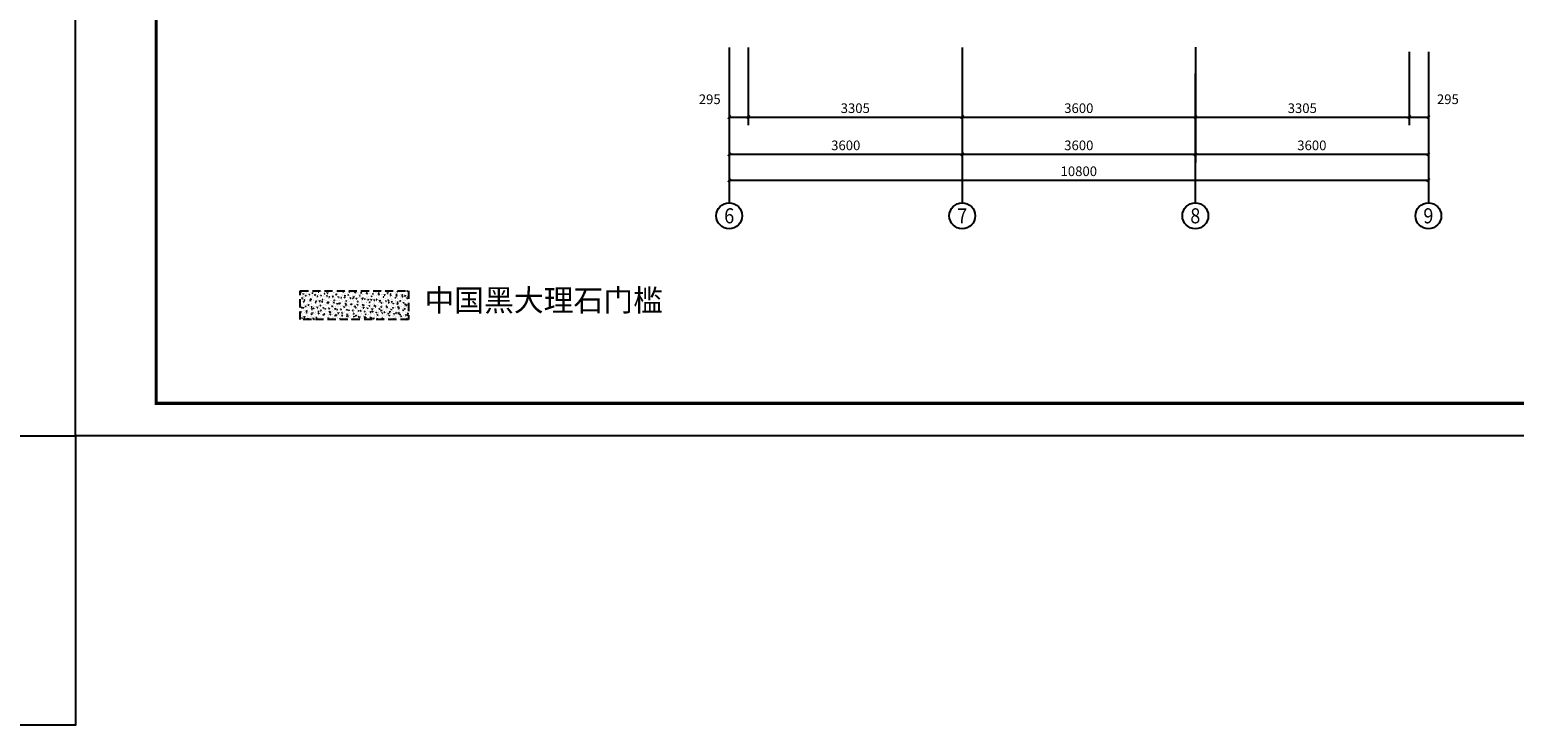
# Model space of a CAD drawing. Extents: x -33339 to 432012, y -112461 to 118978.
# Drawn here: x 229518 to 252451, y -61263 to -50520 of the extents above; entities that cross this region are included whole.
import ezdxf
from ezdxf.enums import TextEntityAlignment as Align

# ---------------------------------------------------------------- set-up
doc = ezdxf.new("R2010")
doc.units = 0
doc.header["$LTSCALE"] = 1000
doc.header["$MEASUREMENT"] = 0
doc.linetypes.add('幕墙平面0515$0$HIDDEN2', pattern=[0.1875, 0.125, -0.0625])
for name, color, linetype in [('1吊顶', 3, 'Continuous'), ('AXIS', 3, 'Continuous'), ('AXIS_TEXT', 7, 'Continuous'), ('PUB_DIM', 3, 'Continuous'), ('PUB_TEXT', 7, 'Continuous'), ('时代图框', 161, 'Continuous'), ('门槛石', 252, '幕墙平面0515$0$HIDDEN2')]:
    doc.layers.add(name, color=color, linetype=linetype)
doc.styles.add('_TCH_AXIS', font='COMPLEX', dxfattribs={"bigfont": 'GBCBIG'})
doc.styles.add('_TCH_DIM_T3', font='SIMPLEX', dxfattribs={"width": 0.705882, "bigfont": 'GBCBIG'})
doc.styles.add('COMPLEX', font='COMPLEX')
doc.styles.add('ERA', font='txt')
doc.styles.get("Standard").update_dxf_attribs({"font": 'gbenor.shx', "bigfont": 'gbcbig.shx'})
doc.dimstyles.new('_TCH_ARCH&&50', dxfattribs={"dimtxt": 148.75, "dimasz": 50, "dimexe": 125, "dimexo": 150, "dimgap": 63.125, "dimtad": 1, "dimdec": 0, "dimzin": 0, "dimdsep": 46, "dimtxsty": '_TCH_DIM_T3', "dimblk": 'ARCHTICK', "dimcen": 0.09, "dimclrt": 7, "dimazin": 2, "dimtfac": 1, "dimtdec": 0, "dimtix": 1, "dimtmove": 2, "dimatfit": 3, "dimfxl": 1, "dimtolj": 1, "dimtzin": 0, "dimarcsym": 0})

# ---------------------------------------------------------------- blocks, each defined once
blk = doc.blocks.new('_ArchTick')
at = {"color": 0, "linetype": 'ByBlock', "const_width": 0.4}
blk.add_lwpolyline([(-0.5, -0.5), (0.5, 0.5)], dxfattribs=at)
blk = doc.blocks.new('*D38')
at = {"layer": 'Defpoints', "color": 0, "transparency": 16777216}
for p in [(250829, -50712), (247524, -51048), (250829, -51869)]:
    blk.add_point(p, dxfattribs=at)
at = {"layer": 'PUB_DIM', "color": 0, "lineweight": -2, "transparency": 16777216}
for p, q in [((250829, -50862), (250829, -51994)), ((247524, -51198), (247524, -51994)), ((247524, -51869), (250829, -51869))]:
    blk.add_line(p, q, dxfattribs=at)
at = {"layer": 'PUB_DIM', "color": 0, "lineweight": -2, "transparency": 16777216, "xscale": 50, "yscale": 50, "zscale": 50, "rotation": 180}
blk.add_blockref('_ArchTick', (247524, -51869), dxfattribs=at)
at = {"layer": 'PUB_DIM', "color": 0, "lineweight": -2, "transparency": 16777216, "xscale": 50, "yscale": 50, "zscale": 50}
blk.add_blockref('_ArchTick', (250829, -51869), dxfattribs=at)
at = {"layer": 'PUB_DIM', "color": 7, "transparency": 16777216, "insert": (249176, -51732), "char_height": 148.8, "attachment_point": 5, "style": '_TCH_DIM_T3'}
blk.add_mtext('\\A1;3305', dxfattribs=at)
blk = doc.blocks.new('*D39')
at = {"layer": 'Defpoints', "color": 0, "transparency": 16777216}
for p in [(250829, -50712), (251124, -50710), (251124, -51869)]:
    blk.add_point(p, dxfattribs=at)
at = {"layer": 'PUB_DIM', "color": 0, "lineweight": -2, "transparency": 16777216}
for p, q in [((250829, -50862), (250829, -51994)), ((251124, -50860), (251124, -51994)), ((250829, -51869), (251124, -51869))]:
    blk.add_line(p, q, dxfattribs=at)
at = {"layer": 'PUB_DIM', "color": 0, "lineweight": -2, "transparency": 16777216, "xscale": 50, "yscale": 50, "zscale": 50, "rotation": 180}
blk.add_blockref('_ArchTick', (250829, -51869), dxfattribs=at)
at = {"layer": 'PUB_DIM', "color": 0, "lineweight": -2, "transparency": 16777216, "xscale": 50, "yscale": 50, "zscale": 50}
blk.add_blockref('_ArchTick', (251124, -51869), dxfattribs=at)
at = {"layer": 'PUB_DIM', "color": 7, "transparency": 16777216, "insert": (251425, -51594), "char_height": 148.8, "attachment_point": 5, "style": '_TCH_DIM_T3'}
blk.add_mtext('\\A1;295', dxfattribs=at)
blk = doc.blocks.new('*D44')
at = {"layer": 'Defpoints', "color": 0, "transparency": 16777216}
for p in [(240324, -50644), (240619, -50644), (240619, -51869)]:
    blk.add_point(p, dxfattribs=at)
at = {"layer": 'PUB_DIM', "color": 0, "lineweight": -2, "transparency": 16777216}
for p, q in [((240324, -50794), (240324, -51994)), ((240619, -50794), (240619, -51994)), ((240324, -51869), (240619, -51869))]:
    blk.add_line(p, q, dxfattribs=at)
at = {"layer": 'PUB_DIM', "color": 0, "lineweight": -2, "transparency": 16777216, "xscale": 50, "yscale": 50, "zscale": 50, "rotation": 180}
blk.add_blockref('_ArchTick', (240324, -51869), dxfattribs=at)
at = {"layer": 'PUB_DIM', "color": 0, "lineweight": -2, "transparency": 16777216, "xscale": 50, "yscale": 50, "zscale": 50}
blk.add_blockref('_ArchTick', (240619, -51869), dxfattribs=at)
at = {"layer": 'PUB_DIM', "color": 7, "transparency": 16777216, "insert": (240023, -51594), "char_height": 148.8, "attachment_point": 5, "style": '_TCH_DIM_T3'}
blk.add_mtext('\\A1;295', dxfattribs=at)
blk = doc.blocks.new('*D45')
at = {"layer": 'Defpoints', "color": 0, "transparency": 16777216}
for p in [(240619, -50644), (243924, -50644), (243924, -51869)]:
    blk.add_point(p, dxfattribs=at)
at = {"layer": 'PUB_DIM', "color": 0, "lineweight": -2, "transparency": 16777216}
for p, q in [((240619, -50794), (240619, -51994)), ((243924, -50794), (243924, -51994)), ((240619, -51869), (243924, -51869))]:
    blk.add_line(p, q, dxfattribs=at)
at = {"layer": 'PUB_DIM', "color": 0, "lineweight": -2, "transparency": 16777216, "xscale": 50, "yscale": 50, "zscale": 50, "rotation": 180}
blk.add_blockref('_ArchTick', (240619, -51869), dxfattribs=at)
at = {"layer": 'PUB_DIM', "color": 0, "lineweight": -2, "transparency": 16777216, "xscale": 50, "yscale": 50, "zscale": 50}
blk.add_blockref('_ArchTick', (243924, -51869), dxfattribs=at)
at = {"layer": 'PUB_DIM', "color": 7, "transparency": 16777216, "insert": (242271, -51732), "char_height": 148.8, "attachment_point": 5, "style": '_TCH_DIM_T3'}
blk.add_mtext('\\A1;3305', dxfattribs=at)
blk = doc.blocks.new('*D46')
at = {"layer": 'Defpoints', "color": 0, "transparency": 16777216}
for p in [(243924, -50644), (247524, -50637), (247524, -51869)]:
    blk.add_point(p, dxfattribs=at)
at = {"layer": 'PUB_DIM', "color": 0, "lineweight": -2, "transparency": 16777216}
for p, q in [((243924, -50794), (243924, -51994)), ((247524, -50787), (247524, -51994)), ((243924, -51869), (247524, -51869))]:
    blk.add_line(p, q, dxfattribs=at)
at = {"layer": 'PUB_DIM', "color": 0, "lineweight": -2, "transparency": 16777216, "xscale": 50, "yscale": 50, "zscale": 50, "rotation": 180}
blk.add_blockref('_ArchTick', (243924, -51869), dxfattribs=at)
at = {"layer": 'PUB_DIM', "color": 0, "lineweight": -2, "transparency": 16777216, "xscale": 50, "yscale": 50, "zscale": 50}
blk.add_blockref('_ArchTick', (247524, -51869), dxfattribs=at)
at = {"layer": 'PUB_DIM', "color": 7, "transparency": 16777216, "insert": (245724, -51732), "char_height": 148.8, "attachment_point": 5, "style": '_TCH_DIM_T3'}
blk.add_mtext('\\A1;3600', dxfattribs=at)
blk = doc.blocks.new('*U10')
at = {"layer": 'Defpoints'}
blk.add_point((-58408, -1005), dxfattribs=at)
at = {"layer": '时代图框', "color": 161}
for p in [(-58400, 41000), (1000, -1000)]:
    blk.add_line(p, (-58400, -1000), dxfattribs=at)
at = {"layer": '时代图框', "color": 161, "const_width": 100}
blk.add_lwpolyline([(-55900, 0), (0, 0), (0, 40000), (-55900, 40000)], close=True, dxfattribs=at)
at = {"layer": '时代图框', "style": 'ERA', "width": 0.7}
blk.add_attdef('图纸编号', text='', height=250, dxfattribs=at).set_placement((-3555, 1064), align=Align.CENTER)
blk = doc.blocks.new('*D680')
at = {"layer": 'Defpoints', "color": 0, "transparency": 16777216}
for p in [(240324, -51194), (243924, -51194), (243924, -52444)]:
    blk.add_point(p, dxfattribs=at)
at = {"layer": 'PUB_DIM', "color": 0, "lineweight": -2, "transparency": 16777216}
for p, q in [((240324, -51344), (240324, -52569)), ((243924, -51344), (243924, -52569)), ((240324, -52444), (243924, -52444))]:
    blk.add_line(p, q, dxfattribs=at)
at = {"layer": 'PUB_DIM', "color": 0, "lineweight": -2, "transparency": 16777216, "xscale": 50, "yscale": 50, "zscale": 50, "rotation": 180}
blk.add_blockref('_ArchTick', (240324, -52444), dxfattribs=at)
at = {"layer": 'PUB_DIM', "color": 0, "lineweight": -2, "transparency": 16777216, "xscale": 50, "yscale": 50, "zscale": 50}
blk.add_blockref('_ArchTick', (243924, -52444), dxfattribs=at)
at = {"layer": 'PUB_DIM', "color": 7, "transparency": 16777216, "insert": (242124, -52306), "char_height": 148.8, "attachment_point": 5, "style": '_TCH_DIM_T3'}
blk.add_mtext('\\A1;3600', dxfattribs=at)
blk = doc.blocks.new('*D681')
at = {"layer": 'Defpoints', "color": 0, "transparency": 16777216}
for p in [(243924, -51194), (247524, -51194), (247524, -52444)]:
    blk.add_point(p, dxfattribs=at)
at = {"layer": 'PUB_DIM', "color": 0, "lineweight": -2, "transparency": 16777216}
for p, q in [((243924, -51344), (243924, -52569)), ((247524, -51344), (247524, -52569)), ((243924, -52444), (247524, -52444))]:
    blk.add_line(p, q, dxfattribs=at)
at = {"layer": 'PUB_DIM', "color": 0, "lineweight": -2, "transparency": 16777216, "xscale": 50, "yscale": 50, "zscale": 50, "rotation": 180}
blk.add_blockref('_ArchTick', (243924, -52444), dxfattribs=at)
at = {"layer": 'PUB_DIM', "color": 0, "lineweight": -2, "transparency": 16777216, "xscale": 50, "yscale": 50, "zscale": 50}
blk.add_blockref('_ArchTick', (247524, -52444), dxfattribs=at)
at = {"layer": 'PUB_DIM', "color": 7, "transparency": 16777216, "insert": (245724, -52306), "char_height": 148.8, "attachment_point": 5, "style": '_TCH_DIM_T3'}
blk.add_mtext('\\A1;3600', dxfattribs=at)
blk = doc.blocks.new('*D682')
at = {"layer": 'Defpoints', "color": 0, "transparency": 16777216}
for p in [(247524, -51194), (251124, -51194), (251124, -52444)]:
    blk.add_point(p, dxfattribs=at)
at = {"layer": 'PUB_DIM', "color": 0, "lineweight": -2, "transparency": 16777216}
for p, q in [((247524, -51344), (247524, -52569)), ((251124, -51344), (251124, -52569)), ((247524, -52444), (251124, -52444))]:
    blk.add_line(p, q, dxfattribs=at)
at = {"layer": 'PUB_DIM', "color": 0, "lineweight": -2, "transparency": 16777216, "xscale": 50, "yscale": 50, "zscale": 50, "rotation": 180}
blk.add_blockref('_ArchTick', (247524, -52444), dxfattribs=at)
at = {"layer": 'PUB_DIM', "color": 0, "lineweight": -2, "transparency": 16777216, "xscale": 50, "yscale": 50, "zscale": 50}
blk.add_blockref('_ArchTick', (251124, -52444), dxfattribs=at)
at = {"layer": 'PUB_DIM', "color": 7, "transparency": 16777216, "insert": (249324, -52306), "char_height": 148.8, "attachment_point": 5, "style": '_TCH_DIM_T3'}
blk.add_mtext('\\A1;3600', dxfattribs=at)
blk = doc.blocks.new('*D683')
at = {"layer": 'Defpoints', "color": 0, "transparency": 16777216}
for p in [(240324, -51194), (251124, -51194), (251124, -52844)]:
    blk.add_point(p, dxfattribs=at)
at = {"layer": 'PUB_DIM', "color": 0, "lineweight": -2, "transparency": 16777216}
for p, q in [((240324, -51344), (240324, -52969)), ((251124, -51344), (251124, -52969)), ((240324, -52844), (251124, -52844))]:
    blk.add_line(p, q, dxfattribs=at)
at = {"layer": 'PUB_DIM', "color": 0, "lineweight": -2, "transparency": 16777216, "xscale": 50, "yscale": 50, "zscale": 50, "rotation": 180}
blk.add_blockref('_ArchTick', (240324, -52844), dxfattribs=at)
at = {"layer": 'PUB_DIM', "color": 0, "lineweight": -2, "transparency": 16777216, "xscale": 50, "yscale": 50, "zscale": 50}
blk.add_blockref('_ArchTick', (251124, -52844), dxfattribs=at)
at = {"layer": 'PUB_DIM', "color": 7, "transparency": 16777216, "insert": (245724, -52706), "char_height": 148.8, "attachment_point": 5, "style": '_TCH_DIM_T3'}
blk.add_mtext('\\A1;10800', dxfattribs=at)
blk = doc.blocks.new('_AXISO')
blk.add_circle((0, 0), 0.5)
at = {"layer": 'AXIS_TEXT', "style": 'COMPLEX', "width": 1.041667}
blk.add_attdef('A', text='', height=0.56, dxfattribs=at).set_placement((-0.25, -0.28), (0.25, -0.28), align=Align.FIT)

msp = doc.modelspace()

# ---------------------------------------------------------------- hatches: boundary and pattern name
at = {"layer": '1吊顶'}
h = msp.add_hatch(dxfattribs=at)
h.set_pattern_fill('AR-CONC', color=251, scale=50, double=1)
h.set_pattern_definition([(50, (190.64, -35671.7), (91.092334, -7.969543), [9.525, -104.775]), (355, (190.64, -35671.7), (-17.621413, 95.52832), [7.62, -83.82]), (100.451, (198.23, -35672.365), (73.47125, 87.558344), [8.095, -89.045]), (46.1842, (190.64, -35646.3), (135.53952, -21.021164), [14.2875, -157.1625]), (96.6356, (201.93, -35648.05), (118.70212, 123.71278), [12.1425, -133.5675]), (351.184, (190.64, -35646.3), (118.7023, 123.71256), [11.43, -125.73]), (21, (203.34, -35652.65), (75.80744, -51.13276), [9.525, -104.775]), (326, (203.34, -35652.65), (30.901014, 92.093983), [7.62, -83.82]), (71.4514, (209.655, -35656.91), (106.708245, 40.96143), [8.095, -89.045]), (37.5, (190.638, -35671.7), (1.5443016, 42.2775194), [0, -82.804, 0, -85.09, 0, -84.1375]), (7.5, (190.638, -35671.7), (33.409831, 50.090287), [0, -48.514, 0, -80.899, 0, -32.0675]), (327.5, (162.317, -35671.7), (67.7952976, -2.864372), [0, -31.75, 0, -99.06, 0, -131.445]), (317.5, (149.617, -35671.7), (74.06459, 12.713246), [0, -41.275, 0, -65.786, 0, -93.345])])
h.paths.add_polyline_path([(233697.9, -54995.3), (235370, -54995.3), (235370, -54552), (233697.9, -54552)])

# ---------------------------------------------------------------- linework, layer by layer
msp.add_lwpolyline([(224922, -56792.1), (230226.4, -56792.1), (230226.4, -61262.7), (224922, -61262.7)], close=True)
at = {"layer": 'AXIS'}
for p, q in [((240323.8, -51193.7), (240323.8, -53193.7)), ((243923.8, -51193.7), (243923.8, -53193.7)), ((247523.8, -51193.7), (247523.8, -53193.7)), ((251123.8, -51193.7), (251123.8, -53193.7))]:
    msp.add_line(p, q, dxfattribs=at)
at = {"layer": '门槛石', "color": 3}
msp.add_lwpolyline([(233697.9, -54552), (235370, -54552), (235370, -54995.3), (233697.9, -54995.3)], close=True, dxfattribs=at)

# ---------------------------------------------------------------- block references
at = {"layer": 'AXIS'}
ref = msp.add_blockref('_AXISO', (240323.8, -53393.7), dxfattribs=dict(at, xscale=400, yscale=400, zscale=400))
ref.add_attrib('A', '6', dxfattribs={"layer": 'AXIS_TEXT', "height": 233, "style": '_TCH_AXIS'}).set_placement((240246.1, -53510.2), (240401.5, -53510.2), align=Align.FIT)
ref = msp.add_blockref('_AXISO', (243923.8, -53393.7), dxfattribs=dict(at, xscale=400, yscale=400, zscale=400))
ref.add_attrib('A', '7', dxfattribs={"layer": 'AXIS_TEXT', "height": 233, "style": '_TCH_AXIS'}).set_placement((243846.1, -53510.2), (244001.5, -53510.2), align=Align.FIT)
ref = msp.add_blockref('_AXISO', (247523.8, -53393.7), dxfattribs=dict(at, xscale=400, yscale=400, zscale=400))
ref.add_attrib('A', '8', dxfattribs={"layer": 'AXIS_TEXT', "height": 233, "style": '_TCH_AXIS'}).set_placement((247446.1, -53510.2), (247601.5, -53510.2), align=Align.FIT)
ref = msp.add_blockref('_AXISO', (251123.8, -53393.7), dxfattribs=dict(at, xscale=400, yscale=400, zscale=400))
ref.add_attrib('A', '9', dxfattribs={"layer": 'AXIS_TEXT', "height": 233, "style": '_TCH_AXIS'}).set_placement((251046.1, -53510.2), (251201.5, -53510.2), align=Align.FIT)
at = {"layer": '时代图框', "xscale": 0.5, "yscale": 0.5, "zscale": 0.5}
msp.add_blockref('*U10', (259422.4, -56289.6), dxfattribs=at)

# ---------------------------------------------------------------- texts
at = {"layer": 'PUB_TEXT'}
msp.add_text('中国黑大理石门槛', height=337.59, dxfattribs=at).set_placement((235615.5, -54866.8))

# ---------------------------------------------------------------- dimensions: what is measured, and where the dimension line sits
at = {"layer": 'PUB_DIM'}
for base, p1, p2, picture, middle in [((240618.8, -51869.4), (240323.8, -50644.5), (240618.8, -50644.5), '*D44', (240022.7, -51594.4)), ((251123.8, -51869.4), (250828.8, -50712.2), (251123.8, -50709.6), '*D39', (251424.9, -51594.4))]:
    dim = msp.add_linear_dim(base=base, p1=p1, p2=p2, dimstyle='_TCH_ARCH&&50', dxfattribs=at)
    dim.commit()
    dim.dimension.update_dxf_attribs({"geometry": picture, "text_midpoint": middle, "dimtype": 128})
for base, p1, p2, picture, middle in [((243923.8, -51869.4), (240618.8, -50644.5), (243923.8, -50644.5), '*D45', (242271.3, -51731.9)), ((247523.8, -51869.4), (243923.8, -50644.5), (247523.8, -50637.4), '*D46', (245723.8, -51731.9)), ((250828.8, -51869.4), (247523.8, -51047.9), (250828.8, -50712.2), '*D38', (249176.3, -51731.9))]:
    dim = msp.add_linear_dim(base=base, p1=p1, p2=p2, dimstyle='_TCH_ARCH&&50', dxfattribs=at)
    dim.commit()
    dim.dimension.update_dxf_attribs({"geometry": picture, "text_midpoint": middle})
for p1, p2, distance, picture, middle in [((240323.8, -51193.7), (243923.8, -51193.7), -1250, '*D680', (242123.8, -52306.2)), ((240323.8, -51193.7), (251123.8, -51193.7), -1650, '*D683', (245723.8, -52706.2)), ((243923.8, -51193.7), (247523.8, -51193.7), -1250, '*D681', (245723.8, -52306.2)), ((247523.8, -51193.7), (251123.8, -51193.7), -1250, '*D682', (249323.8, -52306.2))]:
    dim = msp.add_aligned_dim(p1=p1, p2=p2, distance=distance, dimstyle='_TCH_ARCH&&50', dxfattribs=at)
    dim.commit()
    dim.dimension.update_dxf_attribs({"geometry": picture, "text_midpoint": middle})

doc.saveas('drawing.dxf')
